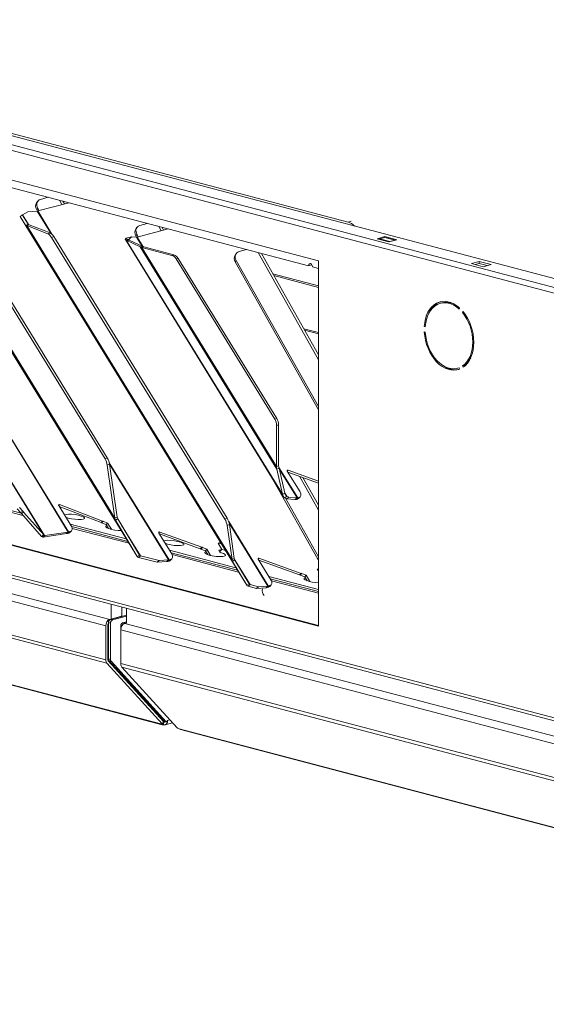
# Model space of a CAD drawing. Units: millimetres. Extents: x 230 to 8084, y 225 to 5805.
# Drawn here: x 1273 to 1423, y 376 to 657 of the extents above; entities that cross this region are included whole.
import ezdxf

# ---------------------------------------------------------------- set-up
doc = ezdxf.new("R2010")
doc.units = ezdxf.units.MM
doc.header["$LTSCALE"] = 20
doc.layers.add('AM - Drawing', color=7, linetype='Continuous', lineweight=5)

msp = doc.modelspace()

# ---------------------------------------------------------------- linework, layer by layer
at = {"layer": 'AM - Drawing'}
for p, q in [((1613.15, 529.2), (305.13, 873.56)), ((305.98, 874.94), (1614, 530.58)), ((315.18, 875.05), (1614.41, 533)), ((1366.43, 598.95), (654.8, 786.3)), ((1613.15, 408.03), (305.13, 752.39)), ((305.67, 751.46), (1613.69, 407.09)), ((1117.53, 651.19), (1357.95, 587.89)), ((1132.81, 645.02), (1355.12, 586.49)), ((1221.28, 616.98), (1286.67, 510.55)), ((1286.76, 510.56), (1221.37, 616.99)), ((1306.3, 503.55), (1242.82, 606.88)), ((1242.82, 606.88), (1306.31, 503.54)), ((1277.94, 604.82), (1277.65, 604.4)), ((1277.96, 602.11), (1286.88, 604.46)), ((1280.91, 606.03), (1278.79, 605.41)), ((1284.88, 603.93), (1284.19, 605.16)), ((1285.57, 604.11), (1285.12, 604.92)), ((1245.4, 602.92), (1300.09, 513.91)), ((1299.97, 514.52), (1245.64, 602.95)), ((1275.15, 601.9), (1273.65, 601.03)), ((1275.35, 598.26), (1273.65, 601.03)), ((1275.15, 601.9), (1277.83, 602.08)), ((1277.67, 602.45), (1277.96, 602.87)), ((1277.87, 602.09), (1277.67, 602.45)), ((1277.83, 602.08), (1281.71, 595.76)), ((1278.33, 602.21), (1277.96, 602.87)), ((1282, 595.54), (1277.96, 602.11)), ((1256.06, 598.29), (1297.15, 531.41)), ((1297.8, 531.67), (1256.71, 598.55)), ((1272.92, 600.49), (1273.61, 600.91)), ((1274.61, 597.9), (1272.92, 600.49)), ((1337.52, 495.36), (1272.92, 600.49)), ((1272.92, 600.49), (1337.52, 495.36)), ((1273.61, 600.91), (1275.29, 598.32)), ((1274.61, 597.9), (1275.29, 598.32)), ((1274.86, 597.93), (1275.51, 598.19)), ((1275.51, 598.19), (1281.48, 595.88)), ((1309.19, 598.58), (1307.08, 597.96)), ((1367.28, 599.17), (1366.43, 598.95)), ((1274.61, 597.9), (1333.44, 502.15)), ((1280.83, 595.62), (1274.86, 597.93)), ((1333.33, 502.76), (1274.86, 597.93)), ((1281.48, 595.88), (1280.83, 595.62)), ((1306.23, 597.37), (1305.93, 596.96)), ((1305.95, 595), (1306.25, 595.42)), ((1306.62, 594.76), (1306.25, 595.42)), ((1306.32, 594.68), (1315.16, 597.01)), ((1313.17, 596.48), (1312.48, 597.72)), ((1313.85, 596.66), (1313.4, 597.47)), ((1281.91, 594.57), (1282.56, 594.83)), ((1281.91, 594.57), (1331.29, 514.21)), ((1331.94, 514.46), (1282.56, 594.83)), ((1302.93, 593.97), (1347.92, 520.73)), ((1302.95, 594.15), (1303.19, 594.39)), ((1302.95, 594.15), (1303.9, 594.02)), ((1303.19, 594.39), (1304.66, 594.78)), ((1303.2, 593.76), (1304.03, 593.82)), ((1307.12, 591.88), (1303.2, 593.76)), ((1347.71, 521.32), (1303.2, 593.76)), ((1304.66, 594.78), (1303.9, 594.02)), ((1304.02, 593.83), (1303.9, 594.02)), ((1304.03, 593.82), (1307.95, 591.94)), ((1304.66, 594.78), (1306.14, 594.66)), ((1306.15, 594.66), (1305.95, 595)), ((1306.14, 594.66), (1307.75, 592.03)), ((1308.03, 591.9), (1306.32, 594.68)), ((1374.64, 594.19), (1376.9, 594.79)), ((1378.03, 593.3), (1374.64, 594.19)), ((1376.9, 594.52), (1375.48, 594.15)), ((1375.48, 594.15), (1378.31, 593.4)), ((1376.9, 594.52), (1376.9, 594.79)), ((1376.9, 594.79), (1380.29, 593.89)), ((1376.9, 594.52), (1379.73, 593.78)), ((1377, 594.52), (1379.83, 593.78)), ((1380.29, 593.89), (1378.03, 593.3)), ((1378.31, 593.4), (1379.73, 593.78)), ((1307.12, 591.88), (1307.95, 591.94)), ((1307.12, 591.88), (1346.09, 528.45)), ((1307.64, 591.7), (1308.21, 591.85)), ((1316.22, 589.44), (1307.64, 591.7)), ((1346.01, 529.26), (1307.64, 591.7)), ((1308.21, 591.85), (1316.79, 589.59)), ((1334.51, 589.92), (1334.22, 589.51)), ((1337.48, 591.13), (1335.36, 590.51)), ((1357.95, 559.69), (1340.76, 590.27)), ((1357.95, 561.09), (1341.68, 590.03)), ((1316.79, 589.59), (1316.22, 589.44)), ((1317.42, 588.44), (1317.99, 588.59)), ((1317.42, 588.44), (1345.51, 542.73)), ((1317.99, 588.59), (1346.07, 542.88)), ((1334.24, 587.56), (1334.53, 587.97)), ((1357.95, 545.38), (1334.24, 587.56)), ((1357.95, 546.31), (1334.53, 587.97)), ((1357.95, 587.89), (1357.95, 483.7)), ((1401.51, 587.12), (1403.77, 587.71)), ((1404.9, 586.22), (1401.51, 587.12)), ((1403.77, 587.13), (1402.61, 586.83)), ((1403.77, 587.13), (1403.77, 587.71)), ((1403.77, 587.71), (1407.16, 586.82)), ((1406.06, 586.53), (1403.77, 587.13)), ((1357.95, 580.76), (1344.97, 584.17)), ((1355.97, 586.71), (1355.12, 586.49)), ((1356.25, 586.19), (1357.95, 585.74)), ((1407.16, 586.82), (1404.9, 586.22)), ((1345.25, 583.68), (1357.95, 580.33)), ((1392.7, 575.81), (1393.12, 575.92)), ((965.5, 573.29), (1298.47, 485.63)), ((1398.18, 574.44), (1398.03, 574.14)), ((1399.01, 573.11), (1399.16, 573.41)), ((1399.01, 573.11), (1399.33, 573.2)), ((964.37, 571.45), (1297.33, 483.79)), ((1357.95, 567.44), (1353.76, 568.54)), ((1353.98, 568.15), (1357.95, 567.11)), ((1388.09, 569.15), (1388.39, 569.23)), ((1388.38, 569.08), (1388.09, 569.15)), ((1388.09, 567.61), (1388.38, 567.53)), ((964.37, 561.8), (1297.33, 474.14)), ((964.7, 560.79), (1297.67, 473.13)), ((1397.59, 557.24), (1398.01, 557.35)), ((1398.03, 557.39), (1398.18, 557.01)), ((1399.01, 557.9), (1399.44, 558.01)), ((1399.16, 557.53), (1399.01, 557.9)), ((1399.44, 558.01), (1399.52, 557.8)), ((1357.95, 483.7), (1117.53, 547)), ((1117.96, 547.11), (1357.95, 483.93)), ((981, 543.24), (1313.05, 455.81)), ((1313.45, 455.57), (981.39, 542.99)), ((1346.07, 542.88), (1345.51, 542.73)), ((1346.01, 540.96), (1346.57, 541.11)), ((1346.01, 529.26), (1346.01, 540.96)), ((1346.57, 541.11), (1346.57, 529.41)), ((1297.8, 531.67), (1297.15, 531.41)), ((1297.79, 529.65), (1298.44, 529.91)), ((1299.97, 514.52), (1297.79, 529.65)), ((1315.39, 502.6), (1298.36, 530.31)), ((1298.44, 529.95), (1315.26, 502.58)), ((1298.44, 529.91), (1300.62, 514.78)), ((1346.01, 529.26), (1346.57, 529.41)), ((1346.09, 528.45), (1346.77, 528.75)), ((1347.71, 521.32), (1346.09, 528.45)), ((1352.03, 520.28), (1346.68, 528.99)), ((1346.77, 528.75), (1348.39, 521.63)), ((1346.85, 528.39), (1351.85, 520.26)), ((1349.04, 527.94), (1349.29, 528.21)), ((1349.29, 528.21), (1357.95, 525.06)), ((1352.7, 521.97), (1349.06, 527.9)), ((1357.95, 524.48), (1349.22, 527.64)), ((1357.95, 516.82), (1352.54, 526.44)), ((1357.95, 518.22), (1353.53, 526.08)), ((1279.9, 509.6), (1270.62, 524.69)), ((1270.76, 524.23), (1279.69, 509.7)), ((1357.76, 502.84), (1345.35, 524.91)), ((1259.35, 519.54), (1273.21, 515.89)), ((1347.71, 521.32), (1348.06, 521.48)), ((1348.06, 521.48), (1348.39, 521.63)), ((1348.33, 520.3), (1348.91, 520.76)), ((1348.9, 519.99), (1348.33, 520.3)), ((1348.91, 520.76), (1348.4, 521.6)), ((1357.95, 503.44), (1348.54, 520.19)), ((1348.9, 519.99), (1349.48, 520.46)), ((1351.26, 519.8), (1348.9, 519.99)), ((1348.91, 520.76), (1349.48, 520.46)), ((1349.48, 520.46), (1351.85, 520.26)), ((1351.26, 519.8), (1351.85, 520.26)), ((1351.41, 519.8), (1351.92, 520.26)), ((1352.03, 520.28), (1351.63, 519.84)), ((1351.97, 519.93), (1351.63, 519.84)), ((1352.37, 520.37), (1351.97, 519.93)), ((1352.03, 520.28), (1352.37, 520.37)), ((1352.36, 520.16), (1352.76, 520.6)), ((1273.73, 515.3), (1259.49, 519.05)), ((1273.03, 516.08), (1272.1, 517.14)), ((1272.75, 517.59), (1273.69, 516.52)), ((1283.94, 518.13), (1284.19, 518.4)), ((1287.53, 512.28), (1283.96, 518.1)), ((1296.06, 513.22), (1284.12, 517.83)), ((1284.16, 517.77), (1284.55, 517.67)), ((1284.19, 518.4), (1296.46, 513.66)), ((1273.03, 516.08), (1273.69, 516.52)), ((1273.3, 515.79), (1273.03, 516.08)), ((1273.3, 515.79), (1273.95, 516.24)), ((1279.02, 509.27), (1273.3, 515.79)), ((1273.69, 516.52), (1273.95, 516.24)), ((1273.95, 516.24), (1279.67, 509.71)), ((1299.97, 514.52), (1300.62, 514.78)), ((1300.09, 513.91), (1300.63, 514.24)), ((1306.3, 503.55), (1300.09, 513.91)), ((1300.63, 514.24), (1300.77, 514.33)), ((1300.77, 514.33), (1306.99, 503.97)), ((1331.94, 514.46), (1331.29, 514.21)), ((1287.22, 512.8), (1303.21, 508.58)), ((1287.64, 512.09), (1303.65, 507.87)), ((1303.98, 507.34), (1287.78, 511.6)), ((1296.46, 513.66), (1296.06, 513.22)), ((1296.06, 513.22), (1296.13, 513.24)), ((1296.13, 513.24), (1296.53, 513.68)), ((1296.13, 513.24), (1296.17, 513.18)), ((1296.17, 513.18), (1296.57, 513.62)), ((1297.46, 512.68), (1296.17, 513.18)), ((1296.53, 513.68), (1296.46, 513.66)), ((1296.57, 513.62), (1296.53, 513.68)), ((1296.57, 513.62), (1297.86, 513.12)), ((1297.46, 512.68), (1297.86, 513.12)), ((1297.46, 512.68), (1298.15, 511.55)), ((1297.86, 513.12), (1298.95, 511.34)), ((1307.24, 503.75), (1301.88, 512.48)), ((1331.93, 512.45), (1332.58, 512.7)), ((1333.33, 502.76), (1331.93, 512.45)), ((1343.67, 495.16), (1332.38, 513.54)), ((1332.51, 513.08), (1343.54, 495.13)), ((1332.58, 512.7), (1333.98, 503.02)), ((1279.02, 509.27), (1279.67, 509.71)), ((1279.03, 509.25), (1279.02, 509.27)), ((1279.03, 509.25), (1279.4, 509.5)), ((1279.4, 509.5), (1279.69, 509.7)), ((1279.41, 509.14), (1279.68, 509.4)), ((1279.47, 509.13), (1279.41, 509.14)), ((1279.47, 509.13), (1279.96, 509.59)), ((1279.53, 509.13), (1279.47, 509.13)), ((1286.17, 510.09), (1279.53, 509.13)), ((1279.53, 509.13), (1280.02, 509.59)), ((1279.67, 509.71), (1279.69, 509.7)), ((1279.68, 509.4), (1279.9, 509.6)), ((1279.9, 509.6), (1279.96, 509.59)), ((1279.96, 509.59), (1280.02, 509.59)), ((1280.02, 509.59), (1286.67, 510.55)), ((1286.67, 510.55), (1286.17, 510.09)), ((1286.76, 510.56), (1286.36, 510.12)), ((1286.8, 510.24), (1286.36, 510.12)), ((1286.76, 510.56), (1287.2, 510.68)), ((1287.2, 510.68), (1286.8, 510.24)), ((1287.18, 510.47), (1287.58, 510.91)), ((1312.48, 510.28), (1312.72, 510.55)), ((1316.14, 504.31), (1312.5, 510.24)), ((1324.29, 505.76), (1312.65, 509.99)), ((1312.72, 510.55), (1324.69, 506.2)), ((1324.69, 506.2), (1324.29, 505.76)), ((1324.29, 505.76), (1324.41, 505.79)), ((1324.41, 505.79), (1324.81, 506.23)), ((1324.41, 505.79), (1324.47, 505.7)), ((1324.47, 505.7), (1324.87, 506.14)), ((1325.74, 505.23), (1324.47, 505.7)), ((1324.81, 506.23), (1324.69, 506.2)), ((1324.87, 506.14), (1324.81, 506.23)), ((1324.87, 506.14), (1326.14, 505.68)), ((1326.14, 505.68), (1325.74, 505.23)), ((1326.14, 505.68), (1327.24, 503.9)), ((1330, 507.6), (1329.34, 507.42)), ((1329.34, 507.42), (1330.46, 505.6)), ((1329.52, 507.14), (1330.18, 507.31)), ((1330.46, 505.6), (1329.61, 505.38)), ((1330.46, 505.6), (1330.06, 505.16)), ((1330.44, 505.58), (1331.28, 505.36)), ((1306.3, 503.55), (1306.99, 503.97)), ((1306.71, 503.29), (1307.24, 503.75)), ((1312.04, 501.94), (1306.71, 503.29)), ((1307.24, 503.75), (1312.57, 502.4)), ((1315.39, 502.6), (1315.8, 502.71)), ((1315.8, 502.71), (1315.4, 502.27)), ((1315.5, 505.35), (1334.45, 500.36)), ((1315.79, 502.5), (1316.19, 502.94)), ((1315.94, 504.64), (1334.88, 499.65)), ((1335.21, 499.12), (1316.25, 504.11)), ((1325.74, 505.23), (1326.44, 504.11)), ((1329.61, 505.38), (1330.06, 504.64)), ((1329.79, 505.09), (1330.06, 505.16)), ((1331.37, 505.25), (1331.37, 505.25)), ((1331.4, 505.29), (1331.4, 505.29)), ((1333.33, 502.76), (1333.98, 503.02)), ((1338.45, 495.56), (1334.04, 502.74)), ((1340.76, 502.83), (1341, 503.1)), ((1344.42, 496.87), (1340.78, 502.79)), ((1341, 503.1), (1352.98, 498.75)), ((1357.95, 503.1), (1357.76, 502.84)), ((1312.04, 501.94), (1312.57, 502.4)), ((1314.72, 502.12), (1312.04, 501.94)), ((1312.57, 502.4), (1315.26, 502.58)), ((1314.72, 502.12), (1315.26, 502.58)), ((1314.99, 502.16), (1315.39, 502.6)), ((1315.4, 502.27), (1314.99, 502.16)), ((1333.44, 502.15), (1333.98, 502.48)), ((1337.52, 495.36), (1333.44, 502.15)), ((1333.98, 502.48), (1334.13, 502.57)), ((1334.13, 502.57), (1338.2, 495.78)), ((1352.58, 498.31), (1340.94, 502.54)), ((1357.95, 500.06), (1357.62, 499.98)), ((1357.62, 499.98), (1357.95, 499.45)), ((1343.78, 497.9), (1357.95, 494.17)), ((1344.22, 497.19), (1357.95, 493.58)), ((1352.98, 498.75), (1352.58, 498.31)), ((1352.58, 498.31), (1352.7, 498.35)), ((1352.7, 498.35), (1353.1, 498.79)), ((1352.7, 498.35), (1352.76, 498.25)), ((1352.76, 498.25), (1353.16, 498.69)), ((1354.03, 497.79), (1352.76, 498.25)), ((1353.1, 498.79), (1352.98, 498.75)), ((1353.16, 498.69), (1353.1, 498.79)), ((1353.16, 498.69), (1354.43, 498.23)), ((1354.43, 498.23), (1354.03, 497.79)), ((1354.03, 497.79), (1354.72, 496.66)), ((1354.43, 498.23), (1355.52, 496.45)), ((1357.8, 499.69), (1357.95, 499.73)), ((1357.95, 497.95), (1357.9, 497.93)), ((1357.9, 497.93), (1357.95, 497.85)), ((1337.52, 495.36), (1338.2, 495.78)), ((1337.92, 495.1), (1338.45, 495.56)), ((1340.33, 494.49), (1337.92, 495.1)), ((1338.45, 495.56), (1340.86, 494.95)), ((1340.33, 494.49), (1340.86, 494.95)), ((1343.01, 494.67), (1340.33, 494.49)), ((1340.86, 494.95), (1343.54, 495.13)), ((1343.01, 494.67), (1343.54, 495.13)), ((1343.27, 494.72), (1343.67, 495.16)), ((1343.69, 494.83), (1343.27, 494.72)), ((1343.67, 495.16), (1344.09, 495.27)), ((1344.09, 495.27), (1343.69, 494.83)), ((1344.07, 495.05), (1344.47, 495.49)), ((1357.95, 493.13), (1344.53, 496.66)), ((1298.92, 489.96), (1298.92, 485.81)), ((1301.97, 489.16), (1301.97, 486.49)), ((1303.22, 488.83), (1303.22, 484.61)), ((1301.86, 486.52), (1298.47, 485.63)), ((1303.22, 486.82), (1298.69, 485.63)), ((1303.22, 486.52), (1299.26, 485.48)), ((1301.97, 486.49), (1301.75, 486.55)), ((1301.97, 486.49), (1303.22, 486.82)), ((1297.33, 483.79), (1297.33, 474.14)), ((1297.9, 474.29), (1297.9, 483.94)), ((1298.69, 484.56), (1298.13, 484.71)), ((1298.13, 484.71), (1298.13, 474.35)), ((1299.26, 485.48), (1298.69, 485.63)), ((1298.69, 484.56), (1298.69, 474.2)), ((1301.63, 482.65), (1301.63, 483.78)), ((1301.63, 483.78), (1301.9, 483.71)), ((1302.2, 484.7), (1303.22, 484.97)), ((1302.2, 484.7), (1302.77, 484.56)), ((1302.77, 484.56), (1303.22, 484.67)), ((1302.77, 484.5), (1303.33, 484.64)), ((1302.77, 484.5), (1616.53, 401.89)), ((1301.63, 473.01), (1301.63, 482.65)), ((1301.63, 482.65), (1615.96, 399.9)), ((1298.13, 479.45), (1297.9, 479.51)), ((1297.67, 473.13), (1313.39, 455.83)), ((1313.79, 456.48), (1298.07, 473.79)), ((1298.69, 474.2), (1298.13, 474.35)), ((1298.29, 473.85), (1313.98, 456.58)), ((1298.86, 473.7), (1298.29, 473.85)), ((1298.86, 473.7), (1314.54, 456.43)), ((1615.96, 390.25), (1301.63, 473.01)), ((1317.68, 454.7), (1301.97, 472)), ((1616.13, 389.29), (1301.97, 472)), ((1311.08, 459.46), (1311.45, 459.36)), ((1313.05, 455.81), (1313.34, 455.74)), ((1313.79, 456.48), (1313.39, 455.83)), ((1313.42, 455.75), (1313.82, 456.4)), ((1313.85, 456.34), (1313.8, 456.36)), ((1314.23, 456.44), (1313.85, 456.34)), ((1313.85, 455.57), (1313.85, 456.34)), ((1314.54, 456.43), (1313.98, 456.58)), ((1314.6, 456.39), (1314.04, 456.54)), ((1316.38, 456.13), (1314.26, 455.57)), ((1314.78, 456.49), (1314.98, 456.82)), ((1314.98, 456.82), (1315.61, 456.98)), ((1318.26, 454.44), (1317.97, 454.52)), ((1318.26, 454.44), (1615.81, 376.11)), ((1616.2, 375.86), (1318.65, 454.2))]:
    msp.add_line(p, q, dxfattribs=at)
for centre, major_axis, ratio, start_param, end_param in [((1279.61, 603.02), (-1.96, 1.38), 0.773969, 0, 1.019841), ((1279.9, 603.43), (-1.96, 1.38), 0.773969, 5.73223, 7.303026), ((1274.57, 600.87), (-0.98, 0.092), 0.246197, 5.952513, 6.476112), ((1278.36, 602.55), (-0.682, -0.419), 0.296198, 0.513502, 0.775302), ((1276.26, 598.28), (-0.98, 0.092), 0.246197, 0.192926, 0.716525), ((1366.43, 594.31), (-1.22, 4.64), 0.682161, 5.374491, 5.914858), ((1281.19, 593.41), (0.89, -2.23), 0.48589, 1.916535, 2.719264), ((1281.84, 593.67), (-0.89, 2.23), 0.48589, 5.058128, 5.860857), ((1307.89, 595.57), (-1.96, 1.38), 0.773969, 0, 1.019841), ((1308.19, 595.99), (-1.96, 1.38), 0.773969, 5.73223, 7.303026), ((1304.86, 593.88), (1.96, -0.18), 0.246197, 2.94182, 3.727218), ((1304.86, 593.88), (-0.98, 0.092), 0.246197, 6.083413, 6.868811), ((1306.72, 595.12), (-0.682, -0.419), 0.296198, 0.382602, 0.775302), ((1375.48, 593.76), (0.102, 0.387), 0.682161, 0.368328, 1.055608), ((1376.9, 594.14), (0.102, 0.387), 0.682161, 0, 0.368328), ((1378.31, 593.02), (0.102, 0.387), 0.682161, 0.368328, 0.785941), ((1379.73, 593.39), (0.102, 0.387), 0.682161, 6.2339, 6.651513), ((1308.77, 591.99), (1.96, -0.18), 0.246197, 3.727218, 4.119917), ((1308.77, 591.99), (-0.98, 0.092), 0.246197, 0.585625, 0.978325), ((1336.47, 588.54), (-1.96, 1.38), 0.773969, 5.73223, 7.303026), ((1316.22, 587.12), (-0.61, 2.32), 0.682161, 5.129459, 5.914858), ((1316.79, 587.27), (-0.61, 2.32), 0.682161, 5.129459, 5.914858), ((1336.18, 588.13), (-1.96, 1.38), 0.773969, 0, 1.019841), ((1355.69, 586.34), (-0.204, 0.774), 0.682161, 4.344061, 7.485654), ((1356.53, 586.56), (0.204, -0.774), 0.682161, 4.075447, 4.344061), ((1395.14, 566.53), (-2.55, 9.67), 0.682161, 5.471344, 7.405568), ((1395.14, 566.53), (-2.44, 9.28), 0.682161, 5.474689, 7.402224), ((1395.57, 566.64), (-2.55, 9.67), 0.682161, 0.032162, 0.696676), ((1395.57, 566.64), (-2.44, 9.28), 0.682161, 5.637915, 6.283185), ((1395.14, 566.53), (2.44, -9.28), 0.682161, 0.238701, 2.166236), ((1395.14, 566.53), (2.55, -9.67), 0.682161, 0.235357, 2.169581), ((1395.14, 566.53), (2.55, -9.67), 0.682161, 4.424147, 6.358371), ((1395.14, 566.53), (2.44, -9.28), 0.682161, 4.427491, 6.355026), ((1395.57, 566.64), (2.44, -9.28), 0.682161, 0.238701, 0.645271), ((1395.57, 566.64), (2.55, -9.67), 0.682161, 5.58651, 6.251023), ((1395.57, 566.64), (2.44, -9.28), 0.682161, 0, 0.005188), ((1344.31, 541.41), (0.61, -2.32), 0.682161, 1.202469, 1.987867), ((1344.87, 541.56), (-0.61, 2.32), 0.682161, 4.344061, 5.129459), ((1296.43, 530.25), (0.89, -2.23), 0.48589, 1.113806, 1.916535), ((1297.08, 530.51), (-0.89, 2.23), 0.48589, 4.255399, 5.058128), ((1349.29, 527.96), (-0.237, 0.215), 0.668523, 5.262678, 7.44434), ((1352.43, 520.72), (-1.36, -0.84), 0.296198, 0.382602, 0.561214), ((1352.43, 520.72), (-1.36, -0.84), 0.296198, 0.561214, 0.775302), ((1352.43, 520.72), (-0.682, -0.419), 0.296198, 0.382602, 0.561214), ((1352.43, 520.72), (0.682, 0.419), 0.296198, 3.702807, 3.916894), ((1351.17, 521.23), (1.18, -1.08), 0.668523, 5.873543, 6.283185), ((1351.57, 521.67), (1.18, -1.08), 0.668523, 5.873543, 7.44434), ((1284.19, 518.16), (-0.237, 0.215), 0.668523, 5.236498, 7.44434), ((1288.37, 514.87), (-2.94, 0.41), 0.224004, 0.654531, 5.993291), ((1330.57, 513.05), (0.89, -2.23), 0.48589, 1.113806, 1.916535), ((1331.22, 513.3), (-0.89, 2.23), 0.48589, 4.255399, 5.058128), ((1286.4, 511.98), (1.18, -1.08), 0.668523, 5.873543, 7.44434), ((1300.25, 511.75), (-2.94, 0.41), 0.224004, 5.839551, 8.419144), ((1287.16, 511.01), (-1.36, -0.84), 0.296198, 0.600769, 0.775302), ((1287.16, 511.01), (0.682, 0.419), 0.296198, 3.742361, 3.916894), ((1286, 511.54), (1.18, -1.08), 0.668523, 5.873543, 6.283185), ((1312.72, 510.3), (-0.237, 0.215), 0.668523, 5.262678, 7.44434), ((1316.66, 507.43), (-2.94, 0.41), 0.224004, 0.654531, 5.993291), ((1315, 504.02), (1.18, -1.08), 0.668523, 5.873543, 7.44434), ((1328.53, 504.3), (-2.94, 0.41), 0.224004, 5.839551, 10.487366), ((1331.93, 505.19), (-0.6, 0), 0.263274, 5.909304, 7.180193), ((1331, 505.29), (0.4, 0), 0.263274, 5.909304, 7.068583), ((1341.01, 502.85), (-0.237, 0.215), 0.668523, 5.262678, 7.44434), ((1359.7, 503.41), (1.96, -1.38), 0.773969, 4.161434, 4.30948), ((1315.79, 503.04), (-1.36, -0.84), 0.296198, 0.513502, 0.775302), ((1315.79, 503.04), (0.682, 0.419), 0.296198, 3.655095, 3.916894), ((1314.6, 503.58), (1.18, -1.08), 0.668523, 5.873543, 6.283185), ((1356.82, 496.85), (-2.94, 0.41), 0.224004, 5.839551, 8.279936), ((1342.96, 493.58), (0.37, -1.39), 0.682161, 3.981182, 5.443596), ((1344.07, 495.6), (-1.36, -0.84), 0.296198, 0.513502, 0.775302), ((1344.07, 495.6), (0.682, 0.419), 0.296198, 3.655095, 3.916894), ((1342.89, 496.13), (1.18, -1.08), 0.668523, 5.873543, 6.283185), ((1343.29, 496.57), (1.18, -1.08), 0.668523, 5.873543, 7.44434), ((1298.47, 484.08), (0.41, 1.55), 0.682161, 0.368328, 1.939124), ((1298.47, 484.08), (0.204, 0.774), 0.682161, 1.011829, 1.939124), ((1298.69, 484.86), (0.204, 0.774), 0.682161, 0.368328, 1.939124), ((1299.26, 484.71), (0.204, 0.774), 0.682161, 0.368328, 1.939124), ((1302.2, 483.93), (0.204, 0.774), 0.682161, 0.368328, 1.939124), ((1302.77, 482.95), (0.41, 1.55), 0.682161, 0.368328, 1.939124), ((1302.77, 483.78), (0.204, 0.774), 0.682161, 0.368328, 0.915651), ((1298.47, 474.44), (-0.41, -1.55), 0.682161, 5.080717, 5.866115), ((1298.47, 474.44), (0.204, 0.774), 0.682161, 1.939124, 2.724522), ((1298.69, 474.5), (-0.204, -0.774), 0.682161, 5.080717, 5.866115), ((1299.26, 474.35), (-0.204, -0.774), 0.682161, 5.080717, 5.866115), ((1302.77, 473.3), (0.41, 1.55), 0.682161, 1.939124, 2.724522), ((1313.85, 457.12), (-0.41, -1.55), 0.682161, 5.866115, 6.651513), ((1313.22, 455.87), (0.204, -0.126), 0.296198, 5.507884, 7.07868), ((1313.85, 457.12), (-0.204, -0.774), 0.682161, 0.239051, 0.368328), ((1313.62, 456.52), (0.204, -0.126), 0.296198, 0, 0.795495), ((1313.85, 457.12), (0.41, -1.55), 0.682161, 5.914858, 7.485654), ((1313.85, 457.12), (0.204, -0.774), 0.682161, 5.914858, 6.736104), ((1314.1, 456.77), (-0.061, -0.232), 0.682161, 5.866115, 6.283185), ((1314.66, 456.62), (-0.061, -0.232), 0.682161, 5.866115, 7.436911), ((1317.85, 454.65), (-0.204, 0.126), 0.296198, 0.795495, 2.366291), ((1319.06, 455.75), (-0.41, -1.55), 0.682161, 5.866115, 6.283185)]:
    msp.add_ellipse(centre, major_axis=major_axis, ratio=ratio, start_param=start_param, end_param=end_param, dxfattribs=at)
msp.add_open_spline([(1272.93, 600.5), (1273.02, 600.56), (1273.13, 600.63), (1273.34, 600.79), (1273.45, 600.87), (1273.58, 600.98), (1273.61, 600.99), (1273.63, 601.01)], degree=3, knots=[0, 0, 0, 0, 0.0495944, 0.0495944, 0.101716, 0.101716, 0.1127479, 0.1127479, 0.1127479, 0.1127479], dxfattribs=at)
for points in [[(1272.92, 600.49), (1272.92, 600.49), (1272.92, 600.5), (1272.93, 600.5)], [(1274.86, 597.93), (1274.71, 597.9), (1274.62, 597.9), (1274.61, 597.9)], [(1346.09, 528.45), (1346.03, 528.7), (1346, 528.98), (1346.01, 529.26)], [(1346.57, 529.41), (1346.62, 529.18), (1346.69, 528.96), (1346.77, 528.75)], [(1348.33, 520.3), (1347.99, 520.55), (1347.78, 520.9), (1347.71, 521.32)], [(1348.39, 521.63), (1348.49, 521.3), (1348.67, 521.01), (1348.91, 520.76)], [(1300.09, 513.91), (1299.99, 514.08), (1299.95, 514.29), (1299.97, 514.52)], [(1300.62, 514.78), (1300.64, 514.61), (1300.69, 514.46), (1300.77, 514.33)], [(1279.41, 509.14), (1279.25, 509.15), (1279.12, 509.19), (1279.03, 509.25)], [(1279.69, 509.7), (1279.74, 509.65), (1279.81, 509.62), (1279.9, 509.6)], [(1306.71, 503.29), (1306.52, 503.33), (1306.38, 503.42), (1306.3, 503.55)], [(1306.99, 503.97), (1307.04, 503.88), (1307.13, 503.8), (1307.24, 503.75)], [(1333.44, 502.15), (1333.34, 502.32), (1333.31, 502.53), (1333.33, 502.76)], [(1333.98, 503.02), (1334, 502.85), (1334.05, 502.7), (1334.13, 502.57)], [(1337.92, 495.1), (1337.73, 495.15), (1337.59, 495.23), (1337.52, 495.36)], [(1338.2, 495.78), (1338.25, 495.69), (1338.34, 495.61), (1338.45, 495.56)]]:
    msp.add_open_spline(points, degree=3, dxfattribs=at)

doc.saveas('drawing.dxf')
